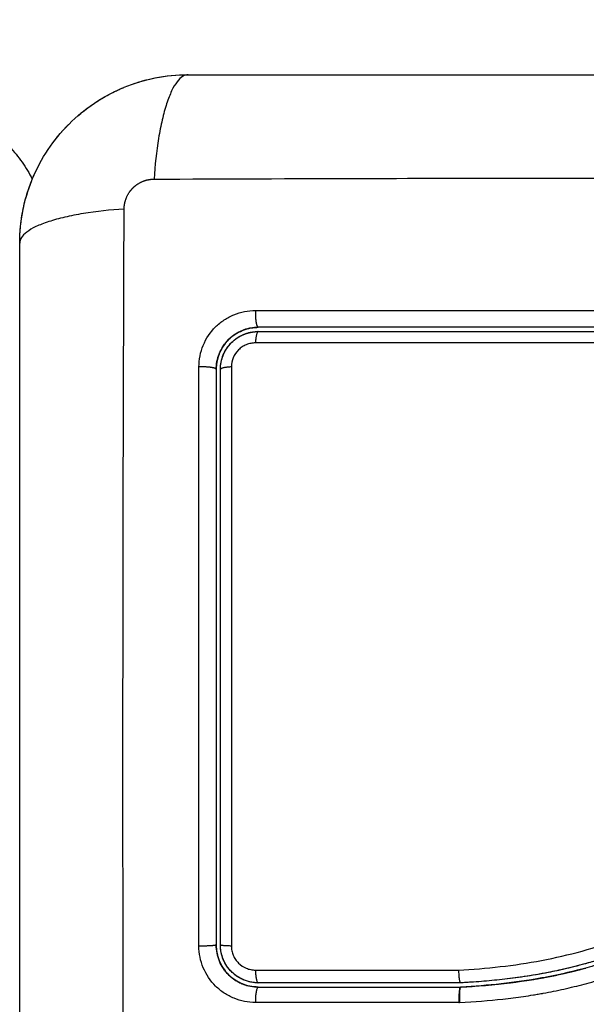
# Model space of a CAD drawing. Units: millimetres. Extents: x 108.58 to 117.33, y 1465.75 to 1474.8.
# Drawn here: x 111.63 to 111.67, y 1468.61 to 1468.68 of the extents above; entities that cross this region are included whole.
import ezdxf

# ---------------------------------------------------------------- set-up
doc = ezdxf.new("R2010")
doc.units = ezdxf.units.MM
doc.header["$PDSIZE"] = -1
doc.layers.add('DIASTASEIS', color=253, linetype='Continuous', lineweight=5)
doc.styles.get("Standard").update_dxf_attribs({"font": 'ARIALN.TTF'})
doc.dimstyles.get("Standard").update_dxf_attribs({"dimtxt": 0.18, "dimasz": 0.15, "dimexe": 0.1, "dimexo": 0, "dimgap": 0.09, "dimtad": 0, "dimtih": 1, "dimtoh": 1, "dimzin": 0, "dimdsep": 46, "dimtxsty": 'Standard', "dimblk": 'OBLIQUE', "dimcen": 0.09, "dimadec": 0, "dimazin": 0, "dimtfac": 1, "dimtofl": 0, "dimtmove": 0, "dimatfit": 3, "dimldrblk": 'OBLIQUE', "dimfxl": 1, "dimtolj": 1, "dimtzin": 0, "dimarcsym": 0})

# ---------------------------------------------------------------- blocks, each defined once
blk = doc.blocks.new('_Oblique')
at = {"color": 0, "linetype": 'ByBlock', "lineweight": -2}
blk.add_line((-0.5, -0.5), (0.5, 0.5), dxfattribs=at)
blk = doc.blocks.new('*D74')
at = {"layer": 'Defpoints', "color": 0}
for p in [(108.823265, 1470.67425), (111.730477, 1470.67425), (110.948212, 1465.822755)]:
    blk.add_point(p, dxfattribs=at)
at = {"layer": 'DIASTASEIS', "color": 0, "lineweight": -2}
for p, q in [((111.730477, 1470.67425), (108.723265, 1470.67425)), ((108.823265, 1470.67425), (108.823265, 1468.403204)), ((108.823265, 1465.822755), (108.823265, 1468.039398)), ((110.948212, 1465.822755), (108.723265, 1465.822755))]:
    blk.add_line(p, q, dxfattribs=at)
at = {"layer": 'DIASTASEIS', "color": 0, "linetype": 'ByBlock', "lineweight": -2, "xscale": 0.15, "yscale": 0.15, "zscale": 0.15}
for p, rotation in [((108.823265, 1470.67425), 90), ((108.823265, 1465.822755), 270)]:
    blk.add_blockref('_Oblique', p, dxfattribs=dict(at, rotation=rotation))
at = {"layer": 'DIASTASEIS', "color": 0, "insert": (108.823265, 1468.221301), "char_height": 0.18, "attachment_point": 5}
blk.add_mtext('\\A1;4.80', dxfattribs=at)
blk = doc.blocks.new('*D75')
at = {"layer": 'Defpoints', "color": 0}
for p in [(110.566, 1469.171525), (111.643619, 1469.171525), (111.035962, 1467.322756)]:
    blk.add_point(p, dxfattribs=at)
at = {"layer": 'DIASTASEIS', "color": 0, "lineweight": -2}
for p, q in [((111.643619, 1469.171525), (110.466, 1469.171525)), ((110.566, 1469.171525), (110.566, 1468.480437)), ((110.566, 1467.322756), (110.566, 1468.116631)), ((111.035962, 1467.322756), (110.466, 1467.322756))]:
    blk.add_line(p, q, dxfattribs=at)
at = {"layer": 'DIASTASEIS', "color": 0, "linetype": 'ByBlock', "lineweight": -2, "xscale": 0.15, "yscale": 0.15, "zscale": 0.15}
for p, rotation in [((110.566, 1469.171525), 90), ((110.566, 1467.322756), 270)]:
    blk.add_blockref('_Oblique', p, dxfattribs=dict(at, rotation=rotation))
at = {"layer": 'DIASTASEIS', "color": 0, "insert": (110.566, 1468.298534), "char_height": 0.18, "attachment_point": 5}
blk.add_mtext('\\A1;1.85', dxfattribs=at)
blk = doc.blocks.new('A044')
for points, knots in [([(111.633962, 1468.659756), (111.633962, 1468.660566), (111.634044, 1468.66136), (111.634275, 1468.662505), (111.634369, 1468.662879), (111.634535, 1468.663426), (111.634595, 1468.663606), (111.63469, 1468.663873), (111.634739, 1468.664005), (111.634798, 1468.664158), (111.634824, 1468.664223), (111.634842, 1468.664267), (111.63485, 1468.664287), (111.635469, 1468.665795), (111.636371, 1468.667135), (111.638029, 1468.668793), (111.63864, 1468.669296), (111.639628, 1468.669956), (111.63997, 1468.67016), (111.640498, 1468.670441), (111.640766, 1468.670575), (111.641085, 1468.67072), (111.641246, 1468.67079), (111.641315, 1468.670819), (111.641361, 1468.670839), (111.641386, 1468.670849), (111.642098, 1468.671141), (111.64283, 1468.671366), (111.644356, 1468.671673), (111.645151, 1468.671756), (111.645962, 1468.671756)], [-18.903298, -18.903298, -18.903298, -18.903298, -16.540386, -16.540386, -15.35893, -15.35893, -14.768202, -14.768202, -14.472838, -14.325156, -14.251315, -14.251315, -14.177474, -14.177474, -9.451649, -9.451649, -7.088737, -7.088737, -5.907281, -5.907281, -5.316553, -5.021189, -4.873507, -4.799666, -4.799666, -4.725825, -4.725825, -2.362912, -2.362912, 0, 0, 0, 0]), ([(111.645962, 1468.671756), (111.645706, 1468.671756), (111.645437, 1468.671597), (111.645042, 1468.671078), (111.644912, 1468.670859), (111.644662, 1468.670333), (111.644541, 1468.670026), (111.644315, 1468.669334), (111.64421, 1468.668949), (111.644018, 1468.668122), (111.643932, 1468.667678), (111.643704, 1468.666293), (111.643597, 1468.665297), (111.643531, 1468.664315)], [0, 0, 0, 0, 3.288716, 3.288716, 4.933073, 4.933073, 6.577431, 6.577431, 8.221789, 8.221789, 9.866147, 9.866147, 13.154862, 13.154862, 13.154862, 13.154862]), ([(111.643619, 1468.671525), (111.643619, 1468.671525), (111.64362, 1468.671525), (111.644392, 1468.671678), (111.645171, 1468.671755), (111.645958, 1468.671756)], [-2.361986, -2.361986, -2.361986, -2.361986, -2.359997, -2.359997, -0.003981, -0.003981, -0.003981, -0.003981]), ([(111.645962, 1468.671756), (111.649082, 1468.671756), (111.653755, 1468.671756), (111.658418, 1468.671756), (111.660359, 1468.671756), (111.660745, 1468.671756), (111.661533, 1468.671756), (111.662716, 1468.671756), (111.663899, 1468.671756), (111.667845, 1468.671756), (111.671, 1468.671756), (111.675774, 1468.671756), (111.678159, 1468.671756), (111.68054, 1468.671756), (111.682126, 1468.671756), (111.682921, 1468.671756), (111.690041, 1468.671756), (111.69717, 1468.671756), (111.704409, 1468.671756), (111.705301, 1468.671756), (111.7055, 1468.671756), (111.705596, 1468.671756), (111.705887, 1468.671756), (111.70647, 1468.671756), (111.708607, 1468.671756), (111.713663, 1468.671756), (111.718339, 1468.671756), (111.721462, 1468.671756)], [0, 0, 0, 0, 9.545659, 14.318488, 14.318488, 15.511695, 15.511695, 16.704903, 19.091317, 19.091317, 28.636976, 28.636976, 33.409805, 35.79622, 35.79622, 38.182634, 38.182634, 57.273951, 59.660366, 59.958668, 59.958668, 60.25697, 60.25697, 60.853573, 62.046781, 66.81961, 76.365269, 76.365269, 76.365269, 76.365269]), ([(111.634871, 1468.664337), (111.634872, 1468.664341), (111.634874, 1468.664344), (111.635177, 1468.665075), (111.635547, 1468.665768), (111.636413, 1468.667064), (111.6369, 1468.66766), (111.637443, 1468.668207)], [-14.171178, -14.171178, -14.171178, -14.171178, -14.15998, -14.15998, -11.799984, -11.799984, -9.4872, -9.4872, -9.4872, -9.4872]), ([(111.643531, 1468.664315), (111.648451, 1468.664334), (111.661686, 1468.664379), (111.683712, 1468.664411), (111.705738, 1468.664379), (111.718973, 1468.664334), (111.723892, 1468.664315)], [0, 0, 0, 0, 15.335891, 40.710981, 66.086071, 81.421962, 81.421962, 81.421962, 81.421962]), ([(111.634192, 1468.662094), (111.634192, 1468.662095), (111.634192, 1468.662096), (111.634337, 1468.662825), (111.634548, 1468.663535), (111.634825, 1468.664224)], [-16.522651, -16.522651, -16.522651, -16.522651, -16.519977, -16.519977, -14.293197, -14.293197, -14.293197, -14.293197]), ([(111.641403, 1468.662186), (111.64042, 1468.66212), (111.639424, 1468.662013), (111.638039, 1468.661786), (111.637596, 1468.661699), (111.636768, 1468.661507), (111.636383, 1468.661402), (111.635692, 1468.661176), (111.635384, 1468.661055), (111.634858, 1468.660805), (111.634639, 1468.660675), (111.63412, 1468.660281), (111.633962, 1468.660011), (111.633962, 1468.659756)], [0, 0, 0, 0, 3.288716, 3.288716, 4.933073, 4.933073, 6.577431, 6.577431, 8.221789, 8.221789, 9.866147, 9.866147, 13.154858, 13.154858, 13.154858, 13.154858]), ([(111.641403, 1468.581825), (111.641383, 1468.586745), (111.641338, 1468.599979), (111.641307, 1468.622006), (111.641338, 1468.644032), (111.641383, 1468.657266), (111.641403, 1468.662186)], [0, 0, 0, 0, 15.335891, 40.710981, 66.086071, 81.421962, 81.421962, 81.421962, 81.421962]), ([(111.633962, 1468.584256), (111.633962, 1468.587375), (111.633962, 1468.592048), (111.633962, 1468.596711), (111.633962, 1468.598653), (111.633962, 1468.599038), (111.633962, 1468.599827), (111.633962, 1468.60101), (111.633962, 1468.602193), (111.633962, 1468.606139), (111.633962, 1468.609294), (111.633962, 1468.614068), (111.633962, 1468.616453), (111.633962, 1468.618834), (111.633962, 1468.62042), (111.633962, 1468.621214), (111.633962, 1468.628334), (111.633962, 1468.635464), (111.633962, 1468.642703), (111.633962, 1468.643595), (111.633962, 1468.643794), (111.633962, 1468.643889), (111.633962, 1468.644181), (111.633962, 1468.644763), (111.633962, 1468.646901), (111.633962, 1468.651956), (111.633962, 1468.656633), (111.633962, 1468.659756)], [0, 0, 0, 0, 9.545659, 14.318488, 14.318488, 15.511695, 15.511695, 16.704903, 19.091317, 19.091317, 28.636976, 28.636976, 33.409805, 35.79622, 35.79622, 38.182634, 38.182634, 57.273951, 59.660366, 59.958668, 59.958668, 60.25697, 60.25697, 60.853573, 62.046781, 66.81961, 76.365269, 76.365269, 76.365269, 76.365269]), ([(111.646733, 1468.650934), (111.646733, 1468.651196), (111.646758, 1468.651455), (111.646861, 1468.651975), (111.646937, 1468.652225), (111.64724, 1468.652961), (111.64754, 1468.653409), (111.648104, 1468.653971), (111.64831, 1468.65414), (111.648751, 1468.654433), (111.648986, 1468.654558), (111.649472, 1468.654757), (111.649724, 1468.654833), (111.650239, 1468.654934), (111.650498, 1468.65496), (111.650758, 1468.654959)], [0, 0, 0, 0, 0.798423, 0.798423, 1.596845, 1.596845, 3.19369, 3.19369, 3.992113, 3.992113, 4.790536, 4.790536, 5.588958, 5.588958, 6.387381, 6.387381, 6.387381, 6.387381]), ([(111.650758, 1468.654959), (111.655872, 1468.654961), (111.660898, 1468.654962), (111.668304, 1468.654963), (111.67075, 1468.654963), (111.674387, 1468.654963), (111.676197, 1468.654964), (111.678294, 1468.654964), (111.679339, 1468.654964), (111.679861, 1468.654964), (111.680121, 1468.654964), (111.680251, 1468.654964), (111.680316, 1468.654964), (111.680349, 1468.654964), (111.680365, 1468.654964), (111.680372, 1468.654964), (111.680377, 1468.654964), (111.680381, 1468.654964), (111.681422, 1468.654964), (111.684222, 1468.654964), (111.690579, 1468.654963), (111.699094, 1468.654962), (111.706209, 1468.654962), (111.710127, 1468.654961)], [0, 0, 0, 0, 14.939827, 14.939827, 22.409741, 22.409741, 26.144698, 28.012176, 28.945915, 29.412785, 29.64622, 29.762937, 29.821296, 29.850475, 29.865065, 29.87236, 29.87236, 29.879654, 29.879654, 37.349568, 44.819482, 52.289395, 59.759309, 59.759309, 59.759309, 59.759309]), ([(111.64817, 1468.651855), (111.648176, 1468.65187), (111.648183, 1468.651885), (111.648198, 1468.651922), (111.648208, 1468.651946), (111.648228, 1468.651992), (111.648259, 1468.65206), (111.648293, 1468.652126), (111.648363, 1468.652257), (111.648414, 1468.652342), (111.648579, 1468.652589), (111.648704, 1468.652741), (111.648982, 1468.653018), (111.649132, 1468.653141), (111.64946, 1468.65336), (111.649636, 1468.653454), (111.649845, 1468.65354), (111.649865, 1468.653548), (111.649909, 1468.653565), (111.649974, 1468.653589), (111.650042, 1468.653611), (111.650178, 1468.653653), (111.650272, 1468.653677), (111.650497, 1468.653722), (111.650632, 1468.65374), (111.650769, 1468.653749)], [1.144586, 1.144586, 1.144586, 1.144586, 1.196619, 1.196619, 1.271408, 1.271408, 1.346197, 1.495774, 1.495774, 1.794929, 1.794929, 2.393238, 2.393238, 2.991548, 2.991548, 3.589858, 3.589858, 3.664646, 3.664646, 3.739435, 3.889012, 3.889012, 4.188167, 4.188167, 4.59635, 4.59635, 4.59635, 4.59635]), ([(111.648262, 1468.650756), (111.648262, 1468.650933), (111.648279, 1468.651109), (111.648348, 1468.651456), (111.6484, 1468.651627), (111.648603, 1468.652115), (111.648805, 1468.652417), (111.649179, 1468.652791), (111.649319, 1468.652905), (111.649613, 1468.653101), (111.649768, 1468.653184), (111.649994, 1468.653277), (111.650058, 1468.653301), (111.650122, 1468.653322)], [0, 0, 0, 0, 0.533217, 0.533217, 1.066435, 1.066435, 2.13287, 2.13287, 2.666087, 2.666087, 3.199304, 3.199304, 3.403653, 3.403653, 3.403653, 3.403653]), ([(111.650962, 1468.653756), (111.650771, 1468.653756), (111.65049, 1468.653729), (111.650171, 1468.653652), (111.650013, 1468.653602), (111.649946, 1468.653579), (111.649907, 1468.653564), (111.649891, 1468.653558), (111.649874, 1468.653551)], [0.000044, 0.000044, 0.000044, 0.000044, 0.5915, 0.88725, 1.035125, 1.109063, 1.109063, 1.165503, 1.165503, 1.165503, 1.165503]), ([(111.650415, 1468.6534), (111.650423, 1468.653401), (111.650431, 1468.653403), (111.65061, 1468.653438), (111.650785, 1468.653456), (111.650962, 1468.653456)], [3.7091803, 3.7091803, 3.7091803, 3.7091803, 3.7325216, 3.7325216, 4.265739, 4.265739, 4.265739, 4.265739]), ([(111.650962, 1468.653756), (111.65093, 1468.653755), (111.650899, 1468.653755), (111.650868, 1468.653754), (111.650836, 1468.653753), (111.650805, 1468.653751), (111.650774, 1468.65375), (111.650772, 1468.65375), (111.65077, 1468.653749), (111.650769, 1468.653749)], [0, 0, 0, 0, 1, 1, 1, 2, 2, 2, 2.053785, 2.053785, 2.053785, 2.053785]), ([(111.680492, 1468.653756), (111.680462, 1468.653756), (111.680432, 1468.653756), (111.67794, 1468.653756), (111.674243, 1468.653756), (111.669924, 1468.653756), (111.667763, 1468.653756), (111.666682, 1468.653756), (111.666219, 1468.653756), (111.66591, 1468.653756), (111.665753, 1468.653756), (111.660717, 1468.653756), (111.655837, 1468.653756), (111.650962, 1468.653756)], [29.601919, 29.601919, 29.601919, 29.601919, 29.691352, 29.691352, 37.11419, 40.825609, 42.681319, 43.609174, 44.073101, 44.073101, 44.537028, 44.537028, 59.382705, 59.382705, 59.382705, 59.382705]), ([(111.650962, 1468.653456), (111.655815, 1468.653456), (111.660695, 1468.653456), (111.668056, 1468.653456), (111.670517, 1468.653456), (111.675452, 1468.653456), (111.677928, 1468.653456), (111.690328, 1468.653456), (111.700179, 1468.653456), (111.709962, 1468.653456)], [0, 0, 0, 0, 14.856214, 14.856214, 22.284321, 22.284321, 29.712427, 29.712427, 59.424855, 59.424855, 59.424855, 59.424855]), ([(111.64884, 1468.652877), (111.64884, 1468.652877), (111.64884, 1468.652877), (111.648694, 1468.652731), (111.648501, 1468.652494), (111.648321, 1468.652187), (111.648243, 1468.652026), (111.648212, 1468.651955), (111.648198, 1468.651923), (111.648195, 1468.651914), (111.648191, 1468.651906)], [2.365954, 2.365954, 2.365954, 2.365954, 2.366001, 2.366001, 2.957501, 3.253252, 3.401127, 3.475064, 3.475064, 3.501339, 3.501339, 3.501339, 3.501339]), ([(111.650757, 1468.652646), (111.650646, 1468.652646), (111.650536, 1468.652635), (111.650319, 1468.652592), (111.650211, 1468.65256), (111.650004, 1468.652475), (111.649905, 1468.652422), (111.649718, 1468.652298), (111.649629, 1468.652226), (111.649391, 1468.651988), (111.649262, 1468.651796), (111.649091, 1468.651383), (111.649047, 1468.651159), (111.649047, 1468.650935)], [0, 0, 0, 0, 0.339743, 0.339743, 0.679486, 0.679486, 1.019228, 1.019228, 1.358971, 1.358971, 2.038457, 2.038457, 2.717942, 2.717942, 2.717942, 2.717942]), ([(111.710127, 1468.652647), (111.700294, 1468.652649), (111.690394, 1468.65265), (111.677931, 1468.65265), (111.675438, 1468.65265), (111.670465, 1468.652649), (111.667985, 1468.652649), (111.663034, 1468.652648), (111.660563, 1468.652648), (111.655645, 1468.652647), (111.653196, 1468.652646), (111.650757, 1468.652646)], [-59.792881, -59.792881, -59.792881, -59.792881, -29.89644, -29.89644, -22.42233, -22.42233, -14.94822, -14.94822, -7.47411, -7.47411, 0, 0, 0, 0]), ([(111.647962, 1468.650756), (111.647962, 1468.649063), (111.647962, 1468.646522), (111.647962, 1468.643553), (111.647962, 1468.642068), (111.647962, 1468.641431), (111.647962, 1468.641007), (111.647962, 1468.640796), (111.647962, 1468.638871), (111.647962, 1468.636307), (111.647962, 1468.633317), (111.647962, 1468.632036), (111.647962, 1468.631182), (111.647962, 1468.630757), (111.647962, 1468.626902), (111.647962, 1468.623472), (111.647962, 1468.616603), (111.647962, 1468.613176), (111.647962, 1468.609756)], [0, 0, 0, 0, 5.148055, 7.722083, 9.009096, 9.652603, 9.652603, 10.29611, 10.29611, 15.444165, 18.018193, 19.305206, 19.305206, 20.59222, 20.59222, 30.88833, 30.88833, 41.18444, 41.18444, 41.18444, 41.18444]), ([(111.649047, 1468.650935), (111.649046, 1468.647532), (111.649045, 1468.644109), (111.649044, 1468.637236), (111.649044, 1468.633798), (111.649043, 1468.623473), (111.649043, 1468.616581), (111.649044, 1468.609678)], [0, 0, 0, 0, 10.3642, 10.3642, 20.728401, 20.728401, 41.456802, 41.456802, 41.456802, 41.456802]), ([(111.66522, 1468.607966), (111.667218, 1468.608069), (111.669195, 1468.60828), (111.672109, 1468.608833), (111.673072, 1468.609057), (111.674979, 1468.60959), (111.675924, 1468.6099), (111.677795, 1468.610602), (111.678724, 1468.610995), (111.680558, 1468.611838), (111.68146, 1468.612288), (111.684145, 1468.613682), (111.685904, 1468.61467), (111.689453, 1468.61659), (111.691242, 1468.617522), (111.694908, 1468.619217), (111.696763, 1468.619969), (111.700526, 1468.621227), (111.702435, 1468.621734), (111.706309, 1468.6225), (111.708274, 1468.622759), (111.710262, 1468.622912)], [-48.143479, -48.143479, -48.143479, -48.143479, -42.125544, -42.125544, -39.116577, -39.116577, -36.107609, -36.107609, -33.098642, -33.098642, -30.089674, -30.089674, -24.071739, -24.071739, -18.053805, -18.053805, -12.03587, -12.03587, -6.017935, -6.017935, 0, 0, 0, 0]), ([(111.710169, 1468.621909), (111.710048, 1468.6219), (111.709922, 1468.62189), (111.709676, 1468.621869), (111.709306, 1468.621837), (111.708937, 1468.621801), (111.7082, 1468.621723), (111.707711, 1468.621664), (111.706247, 1468.621466), (111.705277, 1468.621304), (111.70239, 1468.620726), (111.700494, 1468.620214), (111.69769, 1468.619259), (111.696763, 1468.618911), (111.694919, 1468.618158), (111.694002, 1468.617753), (111.691275, 1468.616473), (111.6895, 1468.615537), (111.685974, 1468.61362), (111.684222, 1468.61264), (111.681545, 1468.611267), (111.680644, 1468.610826), (111.678813, 1468.610002), (111.677887, 1468.60962), (111.676022, 1468.608939), (111.675081, 1468.608638), (111.673181, 1468.60812), (111.672221, 1468.607903), (111.670287, 1468.607544), (111.669311, 1468.607402), (111.667838, 1468.607238), (111.667346, 1468.607192), (111.666604, 1468.607133), (111.666233, 1468.607106), (111.665861, 1468.607083), (111.665613, 1468.607069), (111.665487, 1468.607062), (111.665364, 1468.607056)], [0, 0, 0, 0, 0.374053, 0.374053, 0.748107, 1.496214, 1.496214, 2.992427, 2.992427, 5.984855, 5.984855, 11.96971, 11.96971, 14.962137, 14.962137, 17.954564, 17.954564, 23.939419, 23.939419, 29.924274, 29.924274, 32.916701, 32.916701, 35.909129, 35.909129, 38.901556, 38.901556, 41.893984, 41.893984, 44.886411, 44.886411, 46.382625, 46.382625, 47.130732, 47.504785, 47.504785, 47.878838, 47.878838, 47.878838, 47.878838]), ([(111.665306, 1468.605652), (111.666368, 1468.605707), (111.667395, 1468.605789), (111.668882, 1468.605955), (111.669611, 1468.606049), (111.670439, 1468.606176), (111.670847, 1468.606244), (111.67105, 1468.606279), (111.671136, 1468.606295), (111.671194, 1468.606305), (111.671222, 1468.60631), (111.671753, 1468.606406), (111.672493, 1468.606555), (111.673221, 1468.606725), (111.673703, 1468.606842), (111.673941, 1468.606903), (111.674662, 1468.607094), (111.675381, 1468.607301), (111.676217, 1468.60757), (111.676634, 1468.607711), (111.676812, 1468.607773), (111.676931, 1468.607815), (111.676992, 1468.607836), (111.677507, 1468.608019), (111.678199, 1468.60828), (111.679018, 1468.608615), (111.67943, 1468.60879), (111.679637, 1468.608879), (111.679725, 1468.608918), (111.679785, 1468.608944), (111.679816, 1468.608957), (111.680268, 1468.609156), (111.680927, 1468.609457), (111.681733, 1468.609846), (111.682145, 1468.610049), (111.682354, 1468.610153), (111.682444, 1468.610198), (111.682504, 1468.610228), (111.682537, 1468.610245), (111.682945, 1468.610451), (111.683359, 1468.610664), (111.684027, 1468.611015), (111.684372, 1468.611198), (111.684795, 1468.611424), (111.685012, 1468.61154), (111.685106, 1468.611591), (111.685168, 1468.611625), (111.685202, 1468.611643), (111.685445, 1468.611774), (111.685772, 1468.611952), (111.686161, 1468.612164), (111.686328, 1468.612255), (111.686441, 1468.612317), (111.686498, 1468.612348), (111.686773, 1468.612499), (111.687104, 1468.61268), (111.687489, 1468.612891), (111.687682, 1468.612996), (111.687778, 1468.613049), (111.68782, 1468.613071), (111.687847, 1468.613086), (111.68786, 1468.613094), (111.688403, 1468.61339), (111.688887, 1468.613652), (111.68955, 1468.614008), (111.689865, 1468.614176), (111.690206, 1468.614356), (111.690369, 1468.614442), (111.690449, 1468.614484), (111.690483, 1468.614502), (111.690506, 1468.614514), (111.690516, 1468.614519), (111.69101, 1468.614778), (111.691707, 1468.615136), (111.692477, 1468.615519), (111.692852, 1468.615702), (111.693037, 1468.615791), (111.693129, 1468.615836), (111.693168, 1468.615854), (111.693194, 1468.615867), (111.693207, 1468.615873), (111.694184, 1468.616341), (111.695127, 1468.616764), (111.696514, 1468.617343), (111.697201, 1468.617618), (111.697989, 1468.617915), (111.69838, 1468.618056), (111.698575, 1468.618126), (111.698659, 1468.618155), (111.698714, 1468.618175), (111.69874, 1468.618184), (111.699724, 1468.618528), (111.700681, 1468.618828), (111.702124, 1468.619227), (111.702847, 1468.619414), (111.703693, 1468.619609), (111.704117, 1468.619701), (111.704299, 1468.61974), (111.70442, 1468.619765), (111.704482, 1468.619778), (111.706425, 1468.620175), (111.708391, 1468.620446), (111.71044, 1468.620604)], [-48.2194, -48.2194, -48.2194, -48.2194, -45.205687, -45.205687, -43.698831, -42.945403, -42.568689, -42.380332, -42.286153, -42.286153, -42.191975, -42.191975, -40.685118, -39.93169, -39.93169, -39.178262, -39.178262, -37.671406, -36.917978, -36.541264, -36.352907, -36.352907, -36.16455, -36.16455, -34.657694, -33.904265, -33.527551, -33.339194, -33.245016, -33.245016, -33.150837, -33.150837, -31.643981, -30.890553, -30.513839, -30.325482, -30.231303, -30.231303, -30.137125, -30.137125, -28.630269, -28.630269, -27.87684, -27.500126, -27.311769, -27.217591, -27.217591, -27.123412, -27.123412, -26.369984, -25.99327, -25.804913, -25.804913, -25.616556, -25.616556, -24.863128, -24.486414, -24.298057, -24.203878, -24.156789, -24.156789, -24.1097, -24.1097, -22.602844, -22.602844, -21.849415, -21.472701, -21.284344, -21.190166, -21.143077, -21.143077, -21.095987, -21.095987, -19.589131, -18.835703, -18.458989, -18.270632, -18.176453, -18.129364, -18.129364, -18.082275, -18.082275, -15.068562, -15.068562, -13.561706, -12.808278, -12.431564, -12.243207, -12.149028, -12.149028, -12.05485, -12.05485, -9.041137, -9.041137, -7.534281, -6.780853, -6.404139, -6.215782, -6.215782, -6.027425, -6.027425, 0, 0, 0, 0]), ([(111.654441, 1468.597249), (111.655742, 1468.597245), (111.657051, 1468.597261), (111.659685, 1468.59733), (111.66101, 1468.597385), (111.663013, 1468.597495), (111.664009, 1468.597557), (111.665162, 1468.597641), (111.665736, 1468.597686), (111.666022, 1468.597709), (111.666165, 1468.597721), (111.666226, 1468.597726), (111.666267, 1468.597729), (111.666286, 1468.597731), (111.666999, 1468.597791), (111.667675, 1468.597853), (111.668665, 1468.597952), (111.669155, 1468.598003), (111.669717, 1468.598065), (111.669995, 1468.598097), (111.670133, 1468.598113), (111.670193, 1468.59812), (111.670232, 1468.598125), (111.67025, 1468.598127), (111.670968, 1468.598212), (111.671646, 1468.598299), (111.672634, 1468.598438), (111.673121, 1468.598509), (111.673677, 1468.598595), (111.673951, 1468.598639), (111.674088, 1468.598661), (111.674146, 1468.598671), (111.674185, 1468.598677), (111.674203, 1468.59868), (111.67491, 1468.598796), (111.67558, 1468.598917), (111.676561, 1468.599108), (111.677045, 1468.599207), (111.677599, 1468.599327), (111.677874, 1468.599388), (111.678011, 1468.599419), (111.678069, 1468.599432), (111.678108, 1468.599441), (111.678126, 1468.599445), (111.678813, 1468.599602), (111.679469, 1468.599765), (111.680435, 1468.600024), (111.680914, 1468.600157), (111.681465, 1468.600319), (111.6817, 1468.60039), (111.681856, 1468.600438), (111.681932, 1468.600461), (111.682649, 1468.600683), (111.683283, 1468.600894), (111.684227, 1468.601228), (111.684697, 1468.6014), (111.685242, 1468.601609), (111.685514, 1468.601715), (111.685631, 1468.601761), (111.685709, 1468.601792), (111.685749, 1468.601808), (111.68638, 1468.602061), (111.686983, 1468.602315), (111.687899, 1468.60272), (111.68836, 1468.602929), (111.688903, 1468.603184), (111.689176, 1468.603314), (111.689313, 1468.603379), (111.689382, 1468.603412), (111.689411, 1468.603426), (111.689431, 1468.603436), (111.689442, 1468.603441), (111.689976, 1468.6037), (111.690536, 1468.60398), (111.691428, 1468.604439), (111.691886, 1468.604678), (111.692443, 1468.604974), (111.692727, 1468.605126), (111.69287, 1468.605203), (111.692942, 1468.605242), (111.692978, 1468.605261), (111.692994, 1468.60527), (111.693004, 1468.605275), (111.693011, 1468.605279), (111.693248, 1468.605407), (111.693511, 1468.60555), (111.693951, 1468.605791), (111.694182, 1468.605917), (111.694471, 1468.606076), (111.694621, 1468.606158), (111.694697, 1468.6062), (111.694735, 1468.606221), (111.694754, 1468.606232), (111.694762, 1468.606237), (111.694768, 1468.60624), (111.69477, 1468.60624), (111.695272, 1468.606518), (111.695668, 1468.606736), (111.696107, 1468.606977), (111.696227, 1468.607044), (111.696369, 1468.607122), (111.696431, 1468.607156), (111.696486, 1468.607186), (111.696509, 1468.607198), (111.696519, 1468.607204), (111.696524, 1468.607207), (111.696527, 1468.607208), (111.696528, 1468.607209), (111.696527, 1468.607208), (111.696864, 1468.607393), (111.697178, 1468.607564), (111.697619, 1468.607801), (111.697832, 1468.607915), (111.698067, 1468.60804), (111.698181, 1468.6081), (111.698238, 1468.60813), (111.698266, 1468.608145), (111.698278, 1468.608151), (111.698285, 1468.608155), (111.698288, 1468.608157), (111.698613, 1468.608328), (111.698922, 1468.608488), (111.699368, 1468.608715), (111.699587, 1468.608825), (111.699835, 1468.608948), (111.699957, 1468.609009), (111.700017, 1468.609038), (111.700043, 1468.609051), (111.70006, 1468.609059), (111.700067, 1468.609063), (111.700729, 1468.609386), (111.70136, 1468.609677), (111.702277, 1468.610072), (111.702728, 1468.61026), (111.703242, 1468.610461), (111.703495, 1468.610557), (111.703621, 1468.610603), (111.703675, 1468.610623), (111.703711, 1468.610636), (111.703727, 1468.610642), (111.704384, 1468.610882), (111.705021, 1468.61109), (111.705977, 1468.611365), (111.706455, 1468.611493), (111.706933, 1468.611606), (111.707252, 1468.611679), (111.707409, 1468.611714), (111.707893, 1468.611815), (111.708219, 1468.611877), (111.708627, 1468.611946), (111.708749, 1468.611967), (111.708892, 1468.611989), (111.708963, 1468.612001), (111.708999, 1468.612006), (111.709014, 1468.612008), (111.709025, 1468.61201), (111.709028, 1468.61201), (111.709144, 1468.612028), (111.70924, 1468.612042), (111.709363, 1468.61206), (111.709419, 1468.612068), (111.709475, 1468.612075), (111.709501, 1468.612079), (111.709511, 1468.61208), (111.709518, 1468.612081), (111.70952, 1468.612081), (111.709691, 1468.612102), (111.709857, 1468.612111), (111.710185, 1468.612107), (111.710346, 1468.612093), (111.710746, 1468.61203), (111.710976, 1468.611969), (111.711199, 1468.611885)], [0, 0, 0, 0, 4.01003, 4.01003, 8.020059, 8.020059, 10.025074, 11.027582, 11.528836, 11.779462, 11.904776, 11.967433, 11.967433, 12.030089, 12.030089, 14.035104, 14.035104, 15.037612, 15.538865, 15.789492, 15.914806, 15.977462, 15.977462, 16.040119, 16.040119, 18.045134, 18.045134, 19.047641, 19.548895, 19.799522, 19.924835, 19.987492, 19.987492, 20.050149, 20.050149, 22.055164, 22.055164, 23.057671, 23.558925, 23.809552, 23.934865, 23.997522, 23.997522, 24.060178, 24.060178, 26.065193, 26.065193, 27.067701, 27.568955, 27.819581, 27.819581, 28.070208, 28.070208, 30.075223, 30.075223, 31.077731, 31.578984, 31.829611, 31.954925, 31.954925, 32.080238, 32.080238, 34.085253, 34.085253, 35.08776, 35.589014, 35.839641, 35.964954, 36.027611, 36.058939, 36.058939, 36.090268, 36.090268, 38.095283, 38.095283, 39.09779, 39.599044, 39.849671, 39.974984, 40.037641, 40.068969, 40.084633, 40.084633, 40.100297, 40.100297, 41.102805, 41.102805, 41.604059, 41.854685, 41.979999, 42.042656, 42.073984, 42.089648, 42.09748, 42.09748, 42.105312, 42.105312, 43.10782, 43.10782, 43.609074, 43.609074, 43.8597, 43.985014, 44.047671, 44.078999, 44.094663, 44.102495, 44.102495, 44.110327, 44.110327, 45.112835, 45.112835, 45.614088, 45.864715, 45.990029, 46.052685, 46.084014, 46.099678, 46.099678, 46.115342, 46.115342, 47.11785, 47.11785, 47.619103, 47.86973, 47.995044, 48.0577, 48.089029, 48.089029, 48.120357, 48.120357, 50.125372, 50.125372, 51.127879, 51.629133, 51.87976, 52.005073, 52.06773, 52.06773, 52.130387, 52.130387, 54.135402, 54.135402, 55.137909, 55.639163, 55.639163, 56.140416, 56.140416, 57.142924, 57.142924, 57.393551, 57.518864, 57.581521, 57.612849, 57.628513, 57.628513, 57.644178, 57.644178, 57.894804, 57.894804, 58.020118, 58.082775, 58.114103, 58.129767, 58.129767, 58.145431, 58.145431, 58.646685, 58.646685, 59.147939, 59.147939, 59.8767, 59.8767, 59.8767, 59.8767]), ([(111.654456, 1468.597256), (111.654569, 1468.597255), (111.6547, 1468.597255), (111.65485, 1468.597255), (111.655907, 1468.597255), (111.656965, 1468.597268), (111.658025, 1468.597293), (111.66022, 1468.597345), (111.662421, 1468.597451), (111.664623, 1468.597608), (111.665726, 1468.597687), (111.66683, 1468.597778), (111.667934, 1468.597885), (111.669046, 1468.597992), (111.670158, 1468.598115), (111.671269, 1468.598258), (111.67239, 1468.598401), (111.673511, 1468.598565), (111.674627, 1468.598756), (111.675757, 1468.598948), (111.676882, 1468.599168), (111.678001, 1468.599421), (111.679111, 1468.599672), (111.680216, 1468.599956), (111.681309, 1468.600278), (111.681915, 1468.600456), (111.682518, 1468.600646), (111.683118, 1468.600847), (111.683652, 1468.601027), (111.684184, 1468.601215), (111.684713, 1468.601413), (111.684967, 1468.601507), (111.685221, 1468.601605), (111.685473, 1468.601704), (111.686007, 1468.601913), (111.686537, 1468.602131), (111.687064, 1468.602358), (111.687602, 1468.60259), (111.688137, 1468.60283), (111.688669, 1468.603078), (111.689092, 1468.603276), (111.689514, 1468.603479), (111.689933, 1468.603686), (111.690451, 1468.603941), (111.690966, 1468.604203), (111.691478, 1468.604469), (111.691984, 1468.604733), (111.692488, 1468.605001), (111.69299, 1468.605272), (111.693544, 1468.605571), (111.694097, 1468.605874), (111.694649, 1468.606179), (111.695191, 1468.606477), (111.695732, 1468.606777), (111.696274, 1468.607074), (111.696743, 1468.607331), (111.697212, 1468.607587), (111.697683, 1468.60784), (111.69814, 1468.608084), (111.698597, 1468.608325), (111.699058, 1468.608561), (111.699506, 1468.608791), (111.699957, 1468.609016), (111.700411, 1468.609233), (111.700854, 1468.609446), (111.7013, 1468.609652), (111.701749, 1468.609849), (111.702188, 1468.610041), (111.702631, 1468.610225), (111.703077, 1468.6104), (111.703514, 1468.610571), (111.703955, 1468.610732), (111.704399, 1468.610883), (111.704927, 1468.611061), (111.705459, 1468.611225), (111.705995, 1468.611371), (111.70653, 1468.611517), (111.707068, 1468.611646), (111.70761, 1468.611758), (111.708027, 1468.611844), (111.708446, 1468.611921), (111.708866, 1468.611987), (111.708985, 1468.612006), (111.709104, 1468.612024), (111.709222, 1468.612041), (111.709281, 1468.61205), (111.70934, 1468.612058), (111.7094, 1468.612067), (111.70943, 1468.612071), (111.709459, 1468.612075), (111.709489, 1468.612079), (111.709536, 1468.612085), (111.709584, 1468.612091), (111.709631, 1468.612095), (111.709826, 1468.612114), (111.71002, 1468.612116), (111.710216, 1468.612102), (111.710409, 1468.612087), (111.710602, 1468.612057), (111.71079, 1468.612011), (111.710929, 1468.611978), (111.711066, 1468.611935), (111.711199, 1468.611885)], [0, 0, 0, 0, 0.401429, 0.401429, 0.401429, 3.626537, 3.626537, 3.626537, 10.310717, 10.310717, 10.310717, 13.659675, 13.659675, 13.659675, 17.03535, 17.03535, 17.03535, 20.445637, 20.445637, 20.445637, 23.894631, 23.894631, 23.894631, 27.319961, 27.319961, 27.319961, 29.21856, 29.21856, 29.21856, 30.912999, 30.912999, 30.912999, 31.7279, 31.7279, 31.7279, 33.448748, 33.448748, 33.448748, 35.208937, 35.208937, 35.208937, 36.611904, 36.611904, 36.611904, 38.34414, 38.34414, 38.34414, 40.055763, 40.055763, 40.055763, 41.947016, 41.947016, 41.947016, 43.802584, 43.802584, 43.802584, 45.407206, 45.407206, 45.407206, 46.960771, 46.960771, 46.960771, 48.474378, 48.474378, 48.474378, 49.950758, 49.950758, 49.950758, 51.392853, 51.392853, 51.392853, 52.807485, 52.807485, 52.807485, 54.48704, 54.48704, 54.48704, 56.161434, 56.161434, 56.161434, 57.451827, 57.451827, 57.451827, 57.815557, 57.815557, 57.815557, 57.996944, 57.996944, 57.996944, 58.088456, 58.088456, 58.088456, 58.232385, 58.232385, 58.232385, 58.82449, 58.82449, 58.82449, 59.414623, 59.414623, 59.414623, 59.848766, 59.848766, 59.848766, 59.848766]), ([(111.654468, 1468.596262), (111.65707, 1468.596254), (111.659681, 1468.596324), (111.663604, 1468.596537), (111.664912, 1468.596625), (111.667531, 1468.596841), (111.66884, 1468.596968), (111.672768, 1468.597422), (111.675387, 1468.597822), (111.679274, 1468.598683), (111.680562, 1468.599014), (111.68311, 1468.599777), (111.68437, 1468.600209), (111.686854, 1468.601169), (111.688075, 1468.601698), (111.690481, 1468.60283), (111.691664, 1468.603435), (111.694002, 1468.604681), (111.695158, 1468.605322), (111.697466, 1468.606594), (111.698618, 1468.607223), (111.70095, 1468.608404), (111.70213, 1468.608954), (111.704537, 1468.609905), (111.705764, 1468.610302), (111.707636, 1468.610752), (111.708265, 1468.610879), (111.709055, 1468.611007), (111.709213, 1468.611032), (111.709411, 1468.61106), (111.70945, 1468.611066), (111.70953, 1468.611077), (111.709571, 1468.611083), (111.709647, 1468.611093), (111.70968, 1468.611097), (111.709747, 1468.611104), (111.709781, 1468.611106), (111.709949, 1468.611116), (111.710087, 1468.611112), (111.710358, 1468.611083), (111.710492, 1468.611058), (111.710715, 1468.610997), (111.710805, 1468.610966), (111.710893, 1468.610931)], [-62.573103, -62.573103, -62.573103, -62.573103, -54.751465, -54.751465, -50.840646, -50.840646, -46.929827, -46.929827, -39.10819, -39.10819, -35.197371, -35.197371, -31.286552, -31.286552, -27.375733, -27.375733, -23.464914, -23.464914, -19.554095, -19.554095, -15.643276, -15.643276, -11.732457, -11.732457, -7.821638, -7.821638, -5.866228, -5.866228, -5.377376, -5.377376, -5.255163, -5.255163, -5.13295, -5.13295, -5.010737, -5.010737, -4.888524, -4.888524, -4.399671, -4.399671, -3.910819, -3.910819, -3.568522, -3.568522, -3.568522, -3.568522]), ([(111.682262, 1468.611635), (111.681623, 1468.611309), (111.680979, 1468.610993), (111.680328, 1468.610689), (111.679795, 1468.61044), (111.679257, 1468.6102), (111.678714, 1468.609972), (111.678179, 1468.609747), (111.677639, 1468.609532), (111.677095, 1468.609331), (111.676557, 1468.609132), (111.676016, 1468.608946), (111.67547, 1468.608774), (111.675139, 1468.608669), (111.674806, 1468.608569), (111.674472, 1468.608474), (111.673922, 1468.608318), (111.673368, 1468.608176), (111.672811, 1468.608047), (111.672417, 1468.607956), (111.672022, 1468.607872), (111.671626, 1468.607794), (111.671051, 1468.607682), (111.670475, 1468.607583), (111.669896, 1468.607497), (111.669375, 1468.607419), (111.668853, 1468.607351), (111.668329, 1468.607293)], [-17.659759, -17.659759, -17.659759, -17.659759, -15.506768, -15.506768, -15.506768, -13.740509, -13.740509, -13.740509, -11.998062, -11.998062, -11.998062, -10.280048, -10.280048, -10.280048, -9.238176, -9.238176, -9.238176, -7.522774, -7.522774, -7.522774, -6.310756, -6.310756, -6.310756, -4.555142, -4.555142, -4.555142, -2.975259, -2.975259, -2.975259, -2.975259]), ([(111.650755, 1468.605653), (111.650494, 1468.605653), (111.650237, 1468.605678), (111.649722, 1468.605779), (111.649473, 1468.605853), (111.648987, 1468.606052), (111.648757, 1468.606174), (111.648314, 1468.606467), (111.648111, 1468.606632), (111.647546, 1468.607191), (111.647245, 1468.607638), (111.646836, 1468.608619), (111.64673, 1468.609147), (111.64673, 1468.609678)], [0, 0, 0, 0, 0.799542, 0.799542, 1.599084, 1.599084, 2.398625, 2.398625, 3.198167, 3.198167, 4.797251, 4.797251, 6.396334, 6.396334, 6.396334, 6.396334]), ([(111.650962, 1468.606756), (111.650532, 1468.606756), (111.650147, 1468.606848), (111.649815, 1468.606983), (111.649802, 1468.606989), (111.649778, 1468.606999), (111.649743, 1468.607014), (111.649662, 1468.607051), (111.649594, 1468.607085), (111.649461, 1468.607156), (111.649376, 1468.607207), (111.649132, 1468.60737), (111.648983, 1468.607493), (111.648834, 1468.60764), (111.648815, 1468.607659), (111.648781, 1468.607696), (111.648729, 1468.60775), (111.64868, 1468.607807), (111.648585, 1468.607922), (111.648526, 1468.608001), (111.648361, 1468.608247), (111.648268, 1468.608421), (111.648043, 1468.608959), (111.647962, 1468.609356), (111.647962, 1468.609756)], [0, 0, 0, 0, 1.198201, 1.198201, 1.235645, 1.235645, 1.273089, 1.347977, 1.497752, 1.497752, 1.797302, 1.797302, 2.396403, 2.396403, 2.47129, 2.47129, 2.546178, 2.695953, 2.695953, 2.995503, 2.995503, 3.594604, 3.594604, 4.792799, 4.792799, 4.792799, 4.792799]), ([(111.647962, 1468.609733), (111.647963, 1468.60955), (111.64799, 1468.609277), (111.648065, 1468.608965), (111.648115, 1468.608807), (111.648139, 1468.60874), (111.648155, 1468.608696), (111.648163, 1468.608675), (111.648325, 1468.608266), (111.648548, 1468.607927), (111.648987, 1468.607488), (111.649224, 1468.607295), (111.64953, 1468.607115), (111.649691, 1468.607037), (111.649762, 1468.607006), (111.649795, 1468.606991), (111.649805, 1468.606987), (111.649815, 1468.606983)], [0.023165, 0.023165, 0.023165, 0.023165, 0.5915, 0.88725, 1.035125, 1.109063, 1.109063, 1.183, 1.183, 2.366001, 2.366001, 2.957501, 3.253251, 3.401126, 3.475064, 3.475064, 3.505112, 3.505112, 3.505112, 3.505112]), ([(111.649547, 1468.607456), (111.649369, 1468.607566), (111.649203, 1468.607696), (111.648931, 1468.607968), (111.648817, 1468.608106), (111.64862, 1468.608401), (111.648536, 1468.608556), (111.6484, 1468.608883), (111.648348, 1468.609055), (111.648279, 1468.609401), (111.648262, 1468.609577), (111.648262, 1468.609756)], [1.501962, 1.501962, 1.501962, 1.501962, 2.132857, 2.132857, 2.666071, 2.666071, 3.199285, 3.199285, 3.7325, 3.7325, 4.265714, 4.265714, 4.265714, 4.265714]), ([(111.649044, 1468.609678), (111.649044, 1468.609565), (111.649055, 1468.609453), (111.649099, 1468.609233), (111.649132, 1468.609123), (111.649219, 1468.608915), (111.649272, 1468.608816), (111.649398, 1468.60863), (111.649471, 1468.608542), (111.649709, 1468.608306), (111.6499, 1468.608179), (111.650207, 1468.608053), (111.650315, 1468.608021), (111.650533, 1468.607978), (111.650643, 1468.607967), (111.650754, 1468.607967)], [0, 0, 0, 0, 0.339346, 0.339346, 0.678693, 0.678693, 1.018039, 1.018039, 1.357385, 1.357385, 2.036078, 2.036078, 2.375424, 2.375424, 2.714771, 2.714771, 2.714771, 2.714771]), ([(111.676814, 1468.60891), (111.676796, 1468.608903), (111.676777, 1468.608897), (111.676744, 1468.608885), (111.676731, 1468.60888), (111.676703, 1468.60887), (111.676661, 1468.608856), (111.676563, 1468.608821), (111.676367, 1468.608753), (111.675972, 1468.608619), (111.675631, 1468.608509), (111.674945, 1468.608295), (111.674482, 1468.608162), (111.673117, 1468.607798), (111.672202, 1468.607593), (111.671272, 1468.607422)], [35.868536, 35.868536, 35.868536, 35.868536, 35.92507, 35.92507, 35.971848, 35.971848, 36.018625, 36.11218, 36.29929, 36.673509, 37.421948, 37.421948, 38.918826, 38.918826, 41.793214, 41.793214, 41.793214, 41.793214]), ([(111.66522, 1468.607966), (111.665225, 1468.607844), (111.665232, 1468.607721), (111.665251, 1468.607501), (111.665263, 1468.607401), (111.665289, 1468.607234), (111.665303, 1468.607168), (111.665334, 1468.607078), (111.665349, 1468.607056), (111.665364, 1468.607056)], [-1.489622, -1.489622, -1.489622, -1.489622, -1.117216, -1.117216, -0.744811, -0.744811, -0.372405, -0.372405, 0, 0, 0, 0]), ([(111.665372, 1468.606756), (111.666556, 1468.606816), (111.66774, 1468.606914), (111.668919, 1468.60706), (111.669953, 1468.607189), (111.670983, 1468.607355), (111.672005, 1468.607565), (111.672316, 1468.607628), (111.672625, 1468.607696), (111.672933, 1468.607768), (111.673234, 1468.607838), (111.673534, 1468.607912), (111.673833, 1468.60799), (111.673986, 1468.608029), (111.674139, 1468.60807), (111.674291, 1468.608112)], [0, 0, 0, 0, 3.586282, 3.586282, 3.586282, 6.732282, 6.732282, 6.732282, 7.686292, 7.686292, 7.686292, 8.616816, 8.616816, 8.616816, 9.09262, 9.09262, 9.09262, 9.09262]), ([(111.665418, 1468.606758), (111.666462, 1468.606812), (111.667982, 1468.606936), (111.669662, 1468.607155), (111.670485, 1468.607284), (111.670891, 1468.607353), (111.671092, 1468.607389), (111.671192, 1468.607407), (111.671235, 1468.607415), (111.671263, 1468.60742), (111.671276, 1468.607423), (111.672274, 1468.607607), (111.673235, 1468.607825), (111.674175, 1468.60808)], [-47.660772, -47.660772, -47.660772, -47.660772, -44.72201, -43.231276, -42.48591, -42.113226, -41.926884, -41.833714, -41.787128, -41.787128, -41.740543, -41.740543, -38.783362, -38.783362, -38.783362, -38.783362]), ([(111.649854, 1468.606968), (111.649855, 1468.606967), (111.649856, 1468.606967), (111.650212, 1468.606826), (111.65058, 1468.606756), (111.650962, 1468.606756)], [3.545154, 3.545154, 3.545154, 3.545154, 3.549001, 3.549001, 4.732002, 4.732002, 4.732002, 4.732002]), ([(111.650962, 1468.607056), (111.650785, 1468.607056), (111.65061, 1468.607073), (111.650263, 1468.607141), (111.650093, 1468.607193), (111.649917, 1468.607266), (111.649904, 1468.607271), (111.64989, 1468.607277)], [0, 0, 0, 0, 0.533214, 0.533214, 1.066428, 1.066428, 1.11069, 1.11069, 1.11069, 1.11069]), ([(111.671244, 1468.607417), (111.671215, 1468.607411), (111.671185, 1468.607406), (111.669229, 1468.607051), (111.667309, 1468.606856), (111.665411, 1468.606758)], [41.821408, 41.821408, 41.821408, 41.821408, 41.912582, 41.912582, 47.859656, 47.859656, 47.859656, 47.859656]), ([(111.66528, 1468.605651), (111.665276, 1468.605774), (111.665274, 1468.60591), (111.665276, 1468.60618), (111.665281, 1468.606312), (111.6653, 1468.606532), (111.665312, 1468.606618), (111.665341, 1468.606729), (111.665356, 1468.606755), (111.665372, 1468.606756)], [0, 0, 0, 0, 0.420389, 0.420389, 0.840777, 0.840777, 1.261166, 1.261166, 1.681554, 1.681554, 1.681554, 1.681554])]:
    blk.add_open_spline(points, degree=3, knots=knots)
for points in [[(111.641401, 1468.670855), (111.642085, 1468.671136), (111.642789, 1468.671352), (111.643513, 1468.671503)], [(111.639295, 1468.669733), (111.639913, 1468.670146), (111.640564, 1468.670499), (111.641247, 1468.67079)], [(111.637476, 1468.668241), (111.638011, 1468.668775), (111.638591, 1468.669255), (111.639216, 1468.66968)], [(111.633962, 1468.65976), (111.633962, 1468.66052), (111.634034, 1468.661274), (111.634177, 1468.662019)], [(111.64984, 1468.653538), (111.649476, 1468.653391), (111.649153, 1468.653181), (111.648872, 1468.652907)], [(111.650122, 1468.653322), (111.650219, 1468.653353), (111.650317, 1468.653379), (111.650415, 1468.6534)], [(111.650769, 1468.653749), (111.650832, 1468.653753), (111.650897, 1468.653756), (111.650962, 1468.653756)], [(111.64817, 1468.651855), (111.648031, 1468.651502), (111.647962, 1468.651135), (111.647962, 1468.650756)], [(111.647962, 1468.650756), (111.647962, 1468.651143), (111.648038, 1468.651517), (111.64817, 1468.651855)], [(111.64673, 1468.609678), (111.646729, 1468.62363), (111.64673, 1468.637382), (111.646733, 1468.650934)], [(111.648262, 1468.609756), (111.648262, 1468.62352), (111.648262, 1468.637186), (111.648262, 1468.650756)], [(111.648232, 1468.64425), (111.648242, 1468.644253), (111.648252, 1468.644256), (111.648262, 1468.644258)], [(111.650754, 1468.607967), (111.655537, 1468.607967), (111.660364, 1468.607966), (111.66522, 1468.607966)], [(111.64989, 1468.607277), (111.649772, 1468.607328), (111.649657, 1468.607388), (111.649547, 1468.607456)], [(111.665364, 1468.607056), (111.660527, 1468.607056), (111.655726, 1468.607056), (111.650962, 1468.607056)], [(111.665364, 1468.607056), (111.665364, 1468.607056), (111.665364, 1468.607056), (111.665364, 1468.607056)], [(111.650962, 1468.606756), (111.655765, 1468.606756), (111.660569, 1468.606756), (111.665372, 1468.606756)], [(111.665254, 1468.605651), (111.660421, 1468.605652), (111.655588, 1468.605652), (111.650755, 1468.605653)], [(111.665254, 1468.605651), (111.665263, 1468.605651), (111.665271, 1468.605651), (111.66528, 1468.605651)], [(111.665306, 1468.605652), (111.665297, 1468.605652), (111.665288, 1468.605652), (111.66528, 1468.605651)]]:
    blk.add_open_spline(points, degree=3)
for points, weights in [([(111.625962, 1468.669756), (111.632075, 1468.669756), (111.634862, 1468.664315)], [1, 0.797956850477, 0.874659889989]), ([(111.649466, 1468.653003), (111.649902, 1468.653294), (111.650415, 1468.6534)], [0.861985543878, 0.87894648392, 0.930023678422]), ([(111.650438, 1468.653404), (111.650658, 1468.653448), (111.650882, 1468.653454)], [0.932420545816, 0.956573271025, 0.988122663877]), ([(111.650962, 1468.653456), (111.65079, 1468.653456), (111.650757, 1468.652646)], [1, 0.771423935319, 1]), ([(111.650962, 1468.653756), (111.650962, 1468.653756), (111.650962, 1468.653756)], [1, 0.999999995321, 1]), ([(111.648262, 1468.650756), (111.648262, 1468.651875), (111.649054, 1468.652666)], [1, 0.853393919154, 0.853553564248]), ([(111.649054, 1468.652666), (111.649243, 1468.652855), (111.649466, 1468.653003)], [0.853553578327, 0.853593170369, 0.861982495803]), ([(111.647962, 1468.650756), (111.647962, 1468.650756), (111.647962, 1468.650756)], [1, 0.999999995051, 1]), ([(111.649047, 1468.650935), (111.648262, 1468.650903), (111.648262, 1468.650756)], [1, 0.779460155255, 1]), ([(111.648718, 1468.608253), (111.648262, 1468.608935), (111.648262, 1468.609756)], [0.861758081036, 0.888216758816, 1]), ([(111.649044, 1468.609678), (111.648262, 1468.609692), (111.648262, 1468.609756)], [1, 0.78039352867, 1]), ([(111.650962, 1468.607056), (111.64952, 1468.607056), (111.648718, 1468.608253)], [1, 0.818912760326, 0.861747320587]), ([(111.650754, 1468.607967), (111.650771, 1468.607056), (111.650962, 1468.607056)], [1, 0.737702985123, 1]), ([(111.650962, 1468.606756), (111.650731, 1468.606756), (111.650755, 1468.605653)], [1, 0.669759677202, 1]), ([(111.665372, 1468.606756), (111.665241, 1468.606749), (111.665254, 1468.605651)], [0.997253913834, 0.670555741881, 1]), ([(111.665353, 1468.606742), (111.665246, 1468.606588), (111.665306, 1468.605652)], [0.939299897368, 0.705311353952, 1]), ([(111.665372, 1468.606756), (111.665363, 1468.606755), (111.665355, 1468.606745)], [0.999935310888, 0.969671915487, 0.944986412538])]:
    blk.add_rational_spline(points, weights, degree=2)
for points, weights, degree, knots in [([(111.641403, 1468.662186), (111.641403, 1468.662456), (111.641485, 1468.662869), (111.641751, 1468.663371), (111.642029, 1468.663708), (111.642369, 1468.663981), (111.642865, 1468.664237), (111.64327, 1468.664314), (111.643531, 1468.664315)], [0.999998587727, 0.999998653903, 0.999998733883, 0.999998789691, 0.999998803595, 0.999998787858, 0.999998730714, 0.999998651809, 0.999998587727], 3, [-3.406541, -3.406541, -3.406541, -3.406541, -2.56158, -2.128809, -1.689511, -1.250424, -0.818281, 0, 0, 0, 0]), ([(111.650758, 1468.654959), (111.650738, 1468.654494), (111.6508, 1468.654125), (111.650863, 1468.653756), (111.650962, 1468.653756)], [1, 0.903038621704, 1, 0.903038621704, 1], 2, [0, 0, 0, 0.88801, 0.88801, 1.776019, 1.776019, 1.776019]), ([(111.650194, 1468.653344), (111.650219, 1468.653352), (111.650245, 1468.653359), (111.650271, 1468.653365), (111.650285, 1468.653369), (111.650299, 1468.653373), (111.650313, 1468.653376), (111.650327, 1468.65338), (111.650342, 1468.653383), (111.650356, 1468.653387), (111.65037, 1468.65339), (111.650384, 1468.653393), (111.650399, 1468.653396), (111.650404, 1468.653397), (111.65041, 1468.653398), (111.650415, 1468.6534)], [1.00000086754, 1.00000091303, 1.00000095959, 1.00000100715, 1.00000100715, 1.00000100715, 1.00000100715, 1.00000100715, 1.00000100715, 1.00000100715, 1.00000100715, 1.00000100715, 1.00000100715, 1.00000100715, 1.00000100715, 1.00000100715], 3, [14.409373, 14.409373, 14.409373, 14.409373, 14.489491, 14.489491, 14.489491, 15.489491, 15.489491, 15.489491, 16.489491, 16.489491, 16.489491, 17.489491, 17.489491, 17.489491, 17.882452, 17.882452, 17.882452, 17.882452]), ([(111.64817, 1468.651855), (111.648056, 1468.651564), (111.647988, 1468.651257), (111.647968, 1468.650949), (111.647964, 1468.650884), (111.647962, 1468.65082), (111.647962, 1468.650756)], [1.00000009727, 1.00000002875, 0.999999931235, 0.999999812104, 0.999999812104, 0.999999812104, 0.999999812104], 3, [14.466503, 14.466503, 14.466503, 14.466503, 15.418142, 15.418142, 15.418142, 15.617149, 15.617149, 15.617149, 15.617149]), ([(111.647962, 1468.650756), (111.647962, 1468.650844), (111.647583, 1468.6509), (111.647204, 1468.650955), (111.646733, 1468.650934)], [1, 0.900296385189, 1, 0.900296385189, 1], 2, [0.000199, 0.000199, 0.000199, 0.900892, 0.900892, 1.801584, 1.801584, 1.801584]), ([(111.647962, 1468.609756), (111.647962, 1468.609717), (111.647582, 1468.609693), (111.647201, 1468.609669), (111.64673, 1468.609678)], [1, 0.899930442985, 1, 0.899930442985, 1], 2, [0, 0, 0, 0.902373, 0.902373, 1.804745, 1.804745, 1.804745]), ([(111.647962, 1468.609756), (111.647962, 1468.60957), (111.647979, 1468.609384), (111.648013, 1468.609201), (111.648051, 1468.609002), (111.648109, 1468.608806), (111.648186, 1468.608618), (111.648262, 1468.608431), (111.648358, 1468.608251), (111.648471, 1468.608083), (111.648575, 1468.607928), (111.648694, 1468.607783), (111.648825, 1468.60765), (111.648836, 1468.607638), (111.648848, 1468.607626), (111.64886, 1468.607614), (111.648885, 1468.607591), (111.648909, 1468.607568), (111.648933, 1468.607545), (111.648958, 1468.607523), (111.648983, 1468.607501), (111.649008, 1468.607479), (111.649034, 1468.607457), (111.64906, 1468.607436), (111.649086, 1468.607415), (111.649112, 1468.607394), (111.649138, 1468.607374), (111.649165, 1468.607353), (111.649192, 1468.607334), (111.649219, 1468.607314), (111.649246, 1468.607295)], [1.00001183355, 1.00001189323, 1.00001193833, 1.00001196774, 1.00001199982, 1.00001201324, 1.00001200745, 1.00001200166, 1.00001197669, 1.00001193351, 1.0000118937, 1.00001183842, 1.00001176901, 1.00001176901, 1.00001176901, 1.00001176901, 1.00001176901, 1.00001176901, 1.00001176901, 1.00001176901, 1.00001176901, 1.00001176901, 1.00001176901, 1.00001176901, 1.00001176901, 1.00001176901, 1.00001176901, 1.00001176901, 1.00001176901, 1.00001176901, 1.00001176901], 3, [0.000007, 0.000007, 0.000007, 0.000007, 0.560062, 0.560062, 0.560062, 1.170273, 1.170273, 1.170273, 1.780007, 1.780007, 1.780007, 2.343031, 2.343031, 2.343031, 2.394196, 2.394196, 2.394196, 3.394196, 3.394196, 3.394196, 4.394196, 4.394196, 4.394196, 5.394196, 5.394196, 5.394196, 6.394196, 6.394196, 6.394196, 7.394196, 7.394196, 7.394196, 7.394196]), ([(111.64989, 1468.607277), (111.649879, 1468.607282), (111.649868, 1468.607287), (111.649857, 1468.607292), (111.64983, 1468.607305), (111.649804, 1468.607317), (111.649777, 1468.607329), (111.649751, 1468.607343), (111.649725, 1468.607356), (111.649699, 1468.607369), (111.649673, 1468.607383), (111.649648, 1468.607398), (111.649622, 1468.607412), (111.649597, 1468.607427), (111.649572, 1468.607441), (111.649547, 1468.607456)], [1.00000970246, 1.0000096927, 1.00000968301, 1.00000967338, 1.00000967338, 1.00000967338, 1.00000967338, 1.00000967338, 1.00000967338, 1.00000967338, 1.00000967338, 1.00000967338, 1.00000967338, 1.00000967338, 1.00000967338, 1.00000967338], 3, [0.138723, 0.138723, 0.138723, 0.138723, 0.175936, 0.175936, 0.175936, 1.175936, 1.175936, 1.175936, 2.175936, 2.175936, 2.175936, 3.175936, 3.175936, 3.175936, 4.165267, 4.165267, 4.165267, 4.165267])]:
    blk.add_rational_spline(points, weights, degree=degree, knots=knots)
blk = doc.blocks.new('A044_A')
blk.add_blockref('A044', (0, 0))

msp = doc.modelspace()

# ---------------------------------------------------------------- block references
msp.add_blockref('A044_A', (0, 0))

# ---------------------------------------------------------------- dimensions: what is measured, and where the dimension line sits
at = {"layer": 'DIASTASEIS'}
dim = msp.add_linear_dim(base=(108.823265, 1470.67425), p1=(110.948212, 1465.822755), p2=(111.730477, 1470.67425), angle=90, text='4.80', dimstyle='Standard', dxfattribs=at)
dim.commit()
dim.dimension.update_dxf_attribs({"geometry": '*D74', "text_midpoint": (108.823265, 1468.221301), "dimtype": 160})
dim = msp.add_linear_dim(base=(110.566, 1469.171525), p1=(111.035962, 1467.322756), p2=(111.643619, 1469.171525), angle=90, dimstyle='Standard', dxfattribs=at)
dim.commit()
dim.dimension.update_dxf_attribs({"geometry": '*D75', "text_midpoint": (110.566, 1468.298534), "dimtype": 160})

doc.saveas('drawing.dxf')
